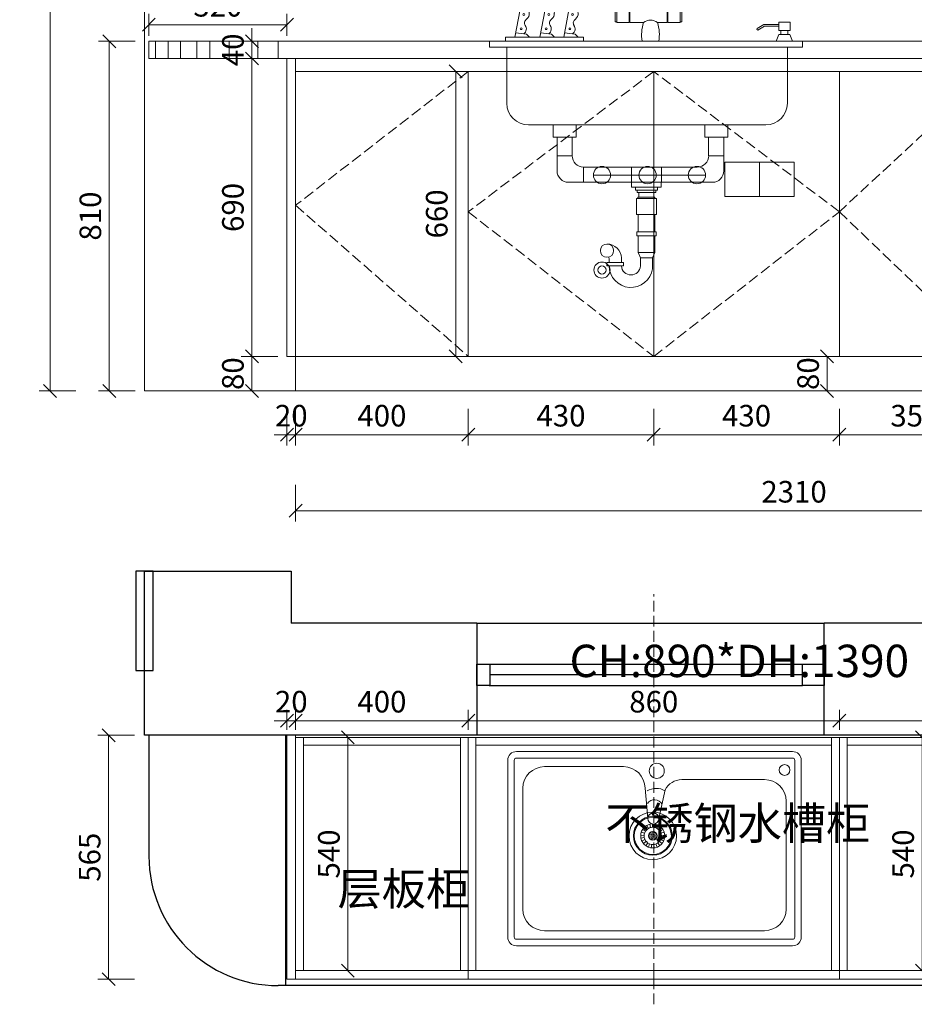
# Model space of a CAD drawing. Units: millimetres. Extents: x 100704 to 123775, y 9727 to 15825.
# Drawn here: x 120640 to 122713, y 10848 to 13129 of the extents above; entities that cross this region are included whole.
import ezdxf

# ---------------------------------------------------------------- set-up
doc = ezdxf.new("R2010")
doc.units = ezdxf.units.MM
doc.header["$MEASUREMENT"] = 0
doc.linetypes.add('DASH', pattern=[0.35, 0.25, -0.1])
doc.layers.get('0').update_dxf_attribs({"lineweight": 18})
doc.layers.add('C--瓷砖线', color=1, linetype='Continuous')
doc.layers.add('W文字', color=16, linetype='Continuous', lineweight=25)
doc.styles.add('宋体', font='txt', dxfattribs={"width": 0.7})
doc.dimstyles.new('1-20', dxfattribs={"dimscale": 20, "dimtxt": 2.5, "dimasz": 1.5, "dimexe": 1.25, "dimexo": 0.625, "dimtad": 1, "dimdec": 0, "dimdsep": 46, "dimtxsty": '宋体', "dimblk": 'OBLIQUE', "dimcen": 1.5, "dimclrd": 1, "dimclre": 1, "dimadec": 0, "dimazin": 0, "dimtfac": 1, "dimtdec": 0, "dimtix": 1, "dimtmove": 1, "dimatfit": 3, "dimldrblk": 'DOT', "dimfxl": 3, "dimfxlon": 1, "dimlwd": 13, "dimlwe": 13, "dimarcsym": 0})

# ---------------------------------------------------------------- blocks, each defined once
blk = doc.blocks.new('YQ0820094760')
at = {"color": 16}
for p, q in [((210.7, 322.6), (243.2, 324.7)), ((109.4, 289.9), (158.3, 301)), ((160.9, 301), (209.4, 310.1)), ((252.6, 301), (237.4, 299.4)), ((251.5, 306.6), (237.8, 306)), ((109.6, 264.3), (158.3, 279.8)), ((160.4, 280.9), (207.4, 294.2)), ((207.2, 278.9), (254, 282.7)), ((256.8, 267.8), (255.1, 276.9)), ((76.3, 215.8), (83.5, 272)), ((101, 215.8), (106.2, 261.4)), ((207.2, 272.9), (207.6, 264.1)), ((207.6, 264.1), (256.8, 267.8)), ((241.2, 260.9), (222.8, 259.7)), ((-225.5, 128), (-209.4, 212.3)), ((-167.6, 128), (-151.4, 212.3)), ((-112.5, 128), (-96.4, 212.3)), ((72.8, 200.1), (76.3, 215.8)), ((101, 215.8), (76.3, 215.8)), ((104.5, 200.1), (101, 215.8)), ((6.5, 197.2), (6.5, 164.6)), ((10.6, 198.3), (7.4, 198.3)), ((39.4, 200.1), (10.6, 200.1)), ((10.6, 200.1), (10.6, 161.7)), ((29.9, 203.4), (23.6, 203.4)), ((23.6, 203.4), (23.6, 200.1)), ((29.9, 200.1), (29.9, 203.4)), ((39.4, 200.1), (39.4, 161.7)), ((72.8, 200.1), (40.8, 200.1)), ((40.8, 200.1), (40.8, 161.7)), ((104.5, 200.1), (127, 200.1)), ((127, 200.1), (127, 161.7)), ((128.4, 200.1), (157.2, 200.1)), ((128.4, 200.1), (128.4, 161.7)), ((157.2, 200.1), (157.2, 161.7)), ((157.2, 198.3), (160.4, 198.3)), ((161.3, 197.2), (161.3, 164.6)), ((10.6, 163.6), (7.4, 163.6)), ((10.6, 161.7), (39.4, 161.7)), ((40.8, 161.7), (72.8, 161.7)), ((127, 161.7), (104.5, 161.7)), ((157.2, 161.7), (128.4, 161.7)), ((157.2, 163.6), (160.4, 163.6)), ((-223.5, 138.4), (-198.8, 135.2)), ((-165.6, 138.4), (-140.8, 135.2)), ((-110.5, 138.4), (-85.7, 135.2)), ((351.5, 157), (335.5, 147.7)), ((352.5, 153.3), (337.4, 144.5)), ((385.7, 157), (351.5, 157)), ((385.7, 153.3), (352.5, 153.3)), ((390.8, 134), (390.8, 143.8)), ((406.6, 134), (406.6, 143.8)), ((-198.8, 135.2), (-192.1, 128)), ((-140.8, 135.2), (-134.2, 128)), ((-85.7, 135.2), (-79.1, 128)), ((107.8, 118.4), (69.4, 118.4)), ((386.1, 134), (379.5, 118.4)), ((417.9, 118.4), (379.5, 118.4)), ((386.1, 134), (411.3, 134)), ((411.3, 134), (417.9, 118.4)), ((-244.3, -25.3), (-244.3, 104.7)), ((405.7, 104.7), (405.7, -25.3)), ((5.7, -75.3), (-194.3, -75.3)), ((355.7, -75.3), (5.7, -75.3)), ((65.9, -208.2), (44.8, -208.2)), ((44.8, -208.2), (44.8, -219.7)), ((44.8, -219.7), (53.5, -219.7)), ((53.5, -219.7), (53.5, -226.2)), ((53.5, -219.7), (104.9, -219.7)), ((53.5, -226.2), (57.7, -226.2)), ((57.7, -226.2), (57.7, -231.7)), ((57.7, -226.2), (100.7, -226.2)), ((65.9, -208.2), (92.5, -208.2)), ((113.6, -208.2), (92.5, -208.2)), ((100.7, -231.7), (100.7, -226.2)), ((100.7, -226.2), (104.9, -226.2)), ((104.9, -226.2), (104.9, -219.7)), ((104.9, -219.7), (113.6, -219.7)), ((113.6, -219.7), (113.6, -208.2)), ((59.5, -246), (56.1, -246)), ((56.1, -246), (56.1, -282.5)), ((57.7, -231.7), (61.8, -231.7)), ((61.8, -242.4), (59.5, -242.4)), ((59.5, -242.4), (59.5, -246)), ((59.5, -246), (98.9, -246)), ((61.8, -231.7), (61.8, -242.4)), ((61.8, -231.7), (96.6, -231.7)), ((61.8, -242.4), (96.6, -242.4)), ((96.6, -242.4), (96.6, -231.7)), ((96.6, -231.7), (100.7, -231.7)), ((98.9, -242.4), (96.6, -242.4)), ((98.9, -246), (98.9, -242.4)), ((102.3, -246), (98.9, -246)), ((102.3, -282.5), (102.3, -246)), ((56.1, -282.5), (60, -282.5)), ((60, -282.5), (60, -323.3)), ((60, -282.5), (98.5, -282.5)), ((98.5, -323.3), (98.5, -282.5)), ((98.5, -282.5), (102.3, -282.5)), ((60, -323.3), (56.8, -323.3)), ((56.8, -323.3), (56.8, -332.6)), ((56.8, -332.6), (60, -332.6)), ((60, -323.3), (98.5, -323.3)), ((60, -332.6), (60, -370.8)), ((60, -332.6), (98.5, -332.6)), ((102, -323.3), (98.5, -323.3)), ((98.5, -370.8), (98.5, -332.6)), ((98.5, -332.6), (102, -332.6)), ((102, -332.6), (102, -323.3)), ((-7.5, -384.5), (-7.5, -394.3)), ((21.3, -394.3), (21.3, -383.4)), ((60, -370.8), (65.1, -383.4)), ((60, -370.8), (98.5, -370.8)), ((65.1, -383.4), (65.1, -402.1)), ((65.1, -383.4), (93.3, -383.4)), ((93.3, -383.4), (98.5, -370.8)), ((93.3, -408.9), (93.3, -383.4)), ((-7.5, -394.3), (-12.3, -394.3)), ((-12.3, -394.3), (-12.3, -402.1)), ((-12.3, -402.1), (-7.5, -402.1)), ((-7.5, -394.3), (21.3, -394.3)), ((-7.5, -402.1), (21.3, -402.1)), ((26.1, -394.3), (21.3, -394.3)), ((21.3, -402.1), (26.1, -402.1)), ((26.1, -402.1), (26.1, -394.3))]:
    blk.add_line(p, q, dxfattribs=at)
at = {"color": 16, "ltscale": 8}
for p, q in [((-127.9, -103.8), (-127.9, -181.8)), ((-92.7, -103.8), (-92.7, -146.6)), ((223.3, -103.8), (223.3, -146.6)), ((258.5, -103.8), (258.5, -181.8)), ((-92.7, -146.6), (-127.9, -146.6)), ((223.3, -146.6), (258.5, -146.6)), ((-66.4, -173), (-66.4, -208.2)), ((-66.4, -173), (197, -173)), ((44.8, -208.2), (44.8, -173)), ((114.3, -208.2), (114.3, -173)), ((-101.5, -208.2), (129.1, -208.2)), ((129.1, -208.2), (232.1, -208.2))]:
    blk.add_line(p, q, dxfattribs=at)
at = {"color": 16}
for points in [[(31.5, 203.4), (22, 203.4), (22, 267.5), (31.5, 267.5)], [(412.5, 163.1), (385.7, 163.1), (385.7, 143.8), (412.5, 143.8)], [(-284.3, 118.4), (441, 118.4), (441, 104.7), (-284.3, 104.7)], [(-247.2, 118.4), (-66.6, 118.4), (-66.6, 128), (-247.2, 128)]]:
    blk.add_lwpolyline(points, close=True, dxfattribs=at)
at = {"color": 16, "ltscale": 8}
for points in [[(-136.8, -75.3), (-83.7, -75.3), (-83.7, -103.8), (-136.8, -103.8)], [(214.4, -75.3), (267.5, -75.3), (267.5, -103.8), (214.4, -103.8)]]:
    blk.add_lwpolyline(points, close=True, dxfattribs=at)
at = {"color": 16}
for centre, radius in [((-198.9, 207.6), 2.08), ((-141, 207.6), 2.08), ((-85.9, 207.6), 2.08), ((-205, 180.5), 2.08), ((-147, 180.5), 2.08), ((-91.9, 180.5), 2.08), ((-211, 147.5), 2.08), ((-153.1, 147.5), 2.08), ((-98, 147.5), 2.08), ((-12.2, -366.6), 15.4)]:
    blk.add_circle(centre, radius, dxfattribs=at)
for centre, radius, start, end in [((434.4, 282.8), 227.2, 169.9143, 180.9742), ((242.6, 319.2), 5.55, 43.2889, 84.4419), ((141.5, 283), 112.5, 12.0916, 20.8068), ((216.1, 290.3), 58.8, 169.5531, 190.3055), ((159.6, 300), 1.62, 62.1578, 145.2656), ((218.2, 290.8), 58.8, 169.5531, 190.3055), ((238.1, 302.7), 3.38, 95.0589, 257.1983), ((252, 303.8), 2.88, 281.243, 100.0027), ((141.5, 283), 112.5, 359.8209, 9.1541), ((109.6, 261.9), 28, 90.4634, 158.8422), ((159.1, 280.8), 1.34, 230.6231, 336.8003), ((254.8, -2.7), 279.7, 89.9498, 99.8136), ((217.3, 277.3), 8.96, 168.8156, 207.0917), ((246.5, 280), 6.69, 339.8767, 23.133), ((110.1, 260.3), 4.05, 97.385, 174.1699), ((223.6, 261.4), 2.02, 93.3202, 248.8173), ((223.4, 264.4), 1.04, 275.0184, 54.5263), ((239.9, 265.7), 1.04, 134.2011, 273.709), ((240.2, 262.7), 2.02, 299.9102, 95.4072), ((-199.1, 205.2), 12.5, 14.1616, 145.461), ((-197.7, 205), 11.3, 307.0727, 16.7454), ((-141.1, 205.2), 12.5, 14.1616, 145.461), ((-139.8, 205), 11.3, 307.0727, 16.7454), ((-86, 205.2), 12.5, 14.1616, 145.461), ((-84.7, 205), 11.3, 307.0727, 16.7454), ((-206.9, 181.9), 14.8, 304.8947, 6.1983), ((-173.3, 187.9), 19.4, 155.434, 193.1397), ((-149, 181.9), 14.8, 304.8947, 6.1983), ((-115.3, 187.9), 19.4, 155.434, 193.1397), ((-93.9, 181.9), 14.8, 304.8947, 6.1983), ((-60.2, 187.9), 19.4, 155.434, 193.1397), ((8.6, 196.3), 2.31, 122.2232, 156.694), ((88.6, 218.8), 24.5, 229.5681, 310.4319), ((159.2, 196.3), 2.31, 23.306, 57.7768), ((-192.9, 160.9), 10.4, 121.9435, 212.7789), ((-135, 160.9), 10.4, 121.9435, 212.7789), ((-79.9, 160.9), 10.4, 121.9435, 212.7789), ((8.6, 165.6), 2.31, 203.306, 237.7768), ((152.3, 133.9), 84.3, 160.6927, 190.5371), ((88.6, 143.1), 24.5, 49.5681, 130.4319), ((24.9, 133.9), 84.3, 349.4629, 19.3073), ((159.2, 165.6), 2.31, 302.2232, 336.694), ((-212.9, 147.2), 13.8, 305.3694, 35.4564), ((-155, 147.2), 13.8, 305.3694, 35.4564), ((-99.9, 147.2), 13.8, 305.3694, 35.4564), ((337.1, 146.5), 2.03, 143.2998, 277.2269), ((-194.3, -25.3), 50, 180, 270), ((355.7, -25.3), 50, 270, 0), ((-12.2, -384.7), 33.5, 2.0995, 90.0173), ((-12.2, -384.7), 4.72, 2.0995, 40.654), ((43.2, -401), 50.7, 181.2183, 351.0272), ((43.2, -401), 21.9, 182.8181, 357.1819)]:
    blk.add_arc(centre, radius, start, end, dxfattribs=at)
at = {"color": 16, "ltscale": 8}
for centre, start, end in [((-66.4, -146.6), 180, 270), ((197, -146.6), 270, 0), ((-101.5, -181.8), 180, 270), ((232.1, -181.8), 270, 0)]:
    blk.add_arc(centre, 26.4, start, end, dxfattribs=at)
blk = doc.blocks.new('_Oblique')
at = {"color": 0, "lineweight": -2}
blk.add_line((-0.5, -0.5), (0.5, 0.5), dxfattribs=at)
blk = doc.blocks.new('*D57')
at = {"color": 1, "lineweight": 13, "transparency": 16777216}
for p, q in [((122536.6, 12349.1), (122485.7, 12349.1)), ((122510.7, 12349.1), (122510.7, 12269.1)), ((122536.6, 12269.1), (122485.7, 12269.1))]:
    blk.add_line(p, q, dxfattribs=at)
at = {"layer": 'Defpoints', "color": 0, "transparency": 16777216}
for p in [(122549.1, 12349.1), (122510.7, 12269.1), (122549.1, 12269.1)]:
    blk.add_point(p, dxfattribs=at)
at = {"color": 1, "lineweight": 13, "transparency": 16777216, "xscale": 30, "yscale": 30, "zscale": 30}
for p, rotation in [((122510.7, 12349.1), 90), ((122510.7, 12269.1), 270)]:
    blk.add_blockref('_Oblique', p, dxfattribs=dict(at, rotation=rotation))
at = {"color": 0, "transparency": 16777216, "insert": (122473.2, 12309.1), "char_height": 50, "attachment_point": 5, "rotation": 90, "style": '宋体'}
blk.add_mtext('80', dxfattribs=at)
blk = doc.blocks.new('_DOT')
at = {"color": 0, "linetype": 'ByBlock'}
blk.add_line((-0.5, 0), (-1, 0), dxfattribs=at)
at = {"color": 0, "linetype": 'ByBlock', "const_width": 0.5}
blk.add_lwpolyline([(-0.25, 0, 1), (0.25, 0, 1)], format="xyb", close=True, dxfattribs=at)
blk = doc.blocks.new('*D58')
at = {"color": 1, "lineweight": 13, "transparency": 16777216}
for p, q in [((120770.1, 14669.1), (120685.1, 14669.1)), ((120710.1, 14669.1), (120710.1, 12269.1)), ((120770.1, 12269.1), (120685.1, 12269.1))]:
    blk.add_line(p, q, dxfattribs=at)
at = {"layer": 'Defpoints', "color": 0, "transparency": 16777216}
for p in [(122549.1, 14669.1), (120710.1, 12269.1), (122549.1, 12269.1)]:
    blk.add_point(p, dxfattribs=at)
at = {"color": 1, "lineweight": 13, "transparency": 16777216, "xscale": 30, "yscale": 30, "zscale": 30}
for p, rotation in [((120710.1, 14669.1), 90), ((120710.1, 12269.1), 270)]:
    blk.add_blockref('_Oblique', p, dxfattribs=dict(at, rotation=rotation))
at = {"color": 0, "transparency": 16777216, "insert": (120672.6, 13469.1), "char_height": 50, "attachment_point": 5, "rotation": 90, "style": '宋体'}
blk.add_mtext('2400', dxfattribs=at)
blk = doc.blocks.new('*D59')
at = {"color": 1, "lineweight": 13, "transparency": 16777216}
for p, q in [((120907.5, 13079.1), (120822.5, 13079.1)), ((120847.5, 13079.1), (120847.5, 12269.1)), ((120907.5, 12269.1), (120822.5, 12269.1))]:
    blk.add_line(p, q, dxfattribs=at)
at = {"layer": 'Defpoints', "color": 0, "transparency": 16777216}
for p in [(120939.1, 13079.1), (120847.5, 12269.1), (120929.1, 12269.1)]:
    blk.add_point(p, dxfattribs=at)
at = {"color": 1, "lineweight": 13, "transparency": 16777216, "xscale": 30, "yscale": 30, "zscale": 30}
for p, rotation in [((120847.5, 13079.1), 90), ((120847.5, 12269.1), 270)]:
    blk.add_blockref('_Oblique', p, dxfattribs=dict(at, rotation=rotation))
at = {"color": 0, "transparency": 16777216, "insert": (120810, 12674.1), "char_height": 50, "attachment_point": 5, "rotation": 90, "style": '宋体'}
blk.add_mtext('810', dxfattribs=at)
blk = doc.blocks.new('*D87')
at = {"color": 1, "lineweight": 13, "transparency": 16777216}
for p, q in [((121237.8, 12349.1), (121152.8, 12349.1)), ((121177.8, 12349.1), (121177.8, 12269.1)), ((121237.8, 12269.1), (121152.8, 12269.1))]:
    blk.add_line(p, q, dxfattribs=at)
at = {"layer": 'Defpoints', "color": 0, "transparency": 16777216}
for p in [(121259.1, 12349.1), (121177.8, 12269.1), (121259.1, 12269.1)]:
    blk.add_point(p, dxfattribs=at)
at = {"color": 1, "lineweight": 13, "transparency": 16777216, "xscale": 30, "yscale": 30, "zscale": 30}
for p, rotation in [((121177.8, 12349.1), 90), ((121177.8, 12269.1), 270)]:
    blk.add_blockref('_Oblique', p, dxfattribs=dict(at, rotation=rotation))
at = {"color": 0, "transparency": 16777216, "insert": (121140.3, 12309.1), "char_height": 50, "attachment_point": 5, "rotation": 90, "style": '宋体'}
blk.add_mtext('80', dxfattribs=at)
blk = doc.blocks.new('*D88')
at = {"color": 1, "lineweight": 13, "transparency": 16777216}
for p, q in [((121177.8, 13079.1), (121177.8, 13109.1)), ((121237.8, 13079.1), (121152.8, 13079.1)), ((121177.8, 13039.1), (121177.8, 13079.1)), ((121237.8, 13039.1), (121152.8, 13039.1)), ((121177.8, 13039.1), (121177.8, 13009.1))]:
    blk.add_line(p, q, dxfattribs=at)
at = {"layer": 'Defpoints', "color": 0, "transparency": 16777216}
for p in [(121177.8, 13079.1), (121259.1, 13079.1), (121259.1, 13039.1)]:
    blk.add_point(p, dxfattribs=at)
at = {"color": 1, "lineweight": 13, "transparency": 16777216, "xscale": 30, "yscale": 30, "zscale": 30}
for p, rotation in [((121177.8, 13079.1), 270), ((121177.8, 13039.1), 90)]:
    blk.add_blockref('_Oblique', p, dxfattribs=dict(at, rotation=rotation))
at = {"color": 0, "transparency": 16777216, "insert": (121140.3, 13059.1), "char_height": 50, "attachment_point": 5, "rotation": 90, "style": '宋体'}
blk.add_mtext('40', dxfattribs=at)
blk = doc.blocks.new('*D89')
at = {"color": 1, "lineweight": 13, "transparency": 16777216}
for p, q in [((121237.8, 13039.1), (121152.8, 13039.1)), ((121177.8, 12349.1), (121177.8, 13039.1)), ((121237.8, 12349.1), (121152.8, 12349.1))]:
    blk.add_line(p, q, dxfattribs=at)
at = {"layer": 'Defpoints', "color": 0, "transparency": 16777216}
for p in [(121177.8, 13039.1), (121259.1, 13039.1), (121259.1, 12349.1)]:
    blk.add_point(p, dxfattribs=at)
at = {"color": 1, "lineweight": 13, "transparency": 16777216, "xscale": 30, "yscale": 30, "zscale": 30}
for p, rotation in [((121177.8, 13039.1), 90), ((121177.8, 12349.1), 270)]:
    blk.add_blockref('_Oblique', p, dxfattribs=dict(at, rotation=rotation))
at = {"color": 0, "transparency": 16777216, "insert": (121140.3, 12694.1), "char_height": 50, "attachment_point": 5, "rotation": 90, "style": '宋体'}
blk.add_mtext('690', dxfattribs=at)
blk = doc.blocks.new('*D90')
at = {"color": 1, "lineweight": 13, "transparency": 16777216}
for p, q in [((120939.1, 13091.6), (120939.1, 13142.3)), ((121259.1, 13091.6), (121259.1, 13142.3)), ((120939.1, 13117.3), (121259.1, 13117.3))]:
    blk.add_line(p, q, dxfattribs=at)
at = {"layer": 'Defpoints', "color": 0, "transparency": 16777216}
for p in [(121259.1, 13117.3), (120939.1, 13079.1), (121259.1, 13079.1)]:
    blk.add_point(p, dxfattribs=at)
at = {"color": 1, "lineweight": 13, "transparency": 16777216, "xscale": 30, "yscale": 30, "zscale": 30, "rotation": 180}
blk.add_blockref('_Oblique', (120939.1, 13117.3), dxfattribs=at)
at = {"color": 1, "lineweight": 13, "transparency": 16777216, "xscale": 30, "yscale": 30, "zscale": 30}
blk.add_blockref('_Oblique', (121259.1, 13117.3), dxfattribs=at)
at = {"color": 0, "transparency": 16777216, "insert": (121099.1, 13154.8), "char_height": 50, "attachment_point": 5, "style": '宋体'}
blk.add_mtext('320', dxfattribs=at)
blk = doc.blocks.new('YQ1019142283')
at = {"linetype": 'Continuous'}
h = blk.add_hatch(dxfattribs=at)
h.set_pattern_fill('AR-SAND', color=8, style=0)
h.set_pattern_definition([(37.5, (-66808.5733, -20780.4162), (-0.062993358, 1.92682377), [0, -1.52, 0, -1.7, 0, -1.625]), (7.5, (-66808.5733, -20780.4162), (1.769776705, 2.822146065), [0, -0.82, 0, -1.37, 0, -0.525]), (327.5, (-66809.8033, -20780.4162), (3.11414186, 0.005659054), [0, -0.5, 0, -1.8, 0, -2.35]), (317.5, (-66809.8033, -20780.4162), (3.0061266, 0.87767556), [0, -0.25, 0, -1.18, 0, -1.35])])
h.paths.add_polyline_path([(-161.8, 103.9, 1), (-181.8, 103.9, 1)])
at = {"color": 3, "linetype": 'Continuous'}
for p, q in [((-422.8, 264.3, 0), (-239.8, 264.3, 0)), ((-104.8, 234.3, 0), (87.2, 234.3, 0)), ((-472.8, -65.7, 0), (-472.8, 214.3, 0)), ((137.2, 184.3, 0), (137.2, -65.7, 0)), ((87.2, -115.7, 0), (-422.8, -115.7, 0))]:
    blk.add_line(p, q, dxfattribs=at)
at = {"color": 3}
for p, q in [((-189.8, 214.3, 0), (-183.5, 144.2)), ((-142.8, 210.4, 0), (-157.6, 144.2))]:
    blk.add_line(p, q, dxfattribs=at)
at = {"color": 8, "linetype": 'Continuous'}
for p, q in [((-188.7, 114.6, 0), (-195.4, 118.9, 0)), ((-185.5, 118.5, 0), (-190.9, 124.3, 0)), ((-181.4, 121.4, 0), (-185.3, 128.4, 0)), ((-176.8, 123.3, 0), (-178.7, 131, 0)), ((-171.8, 123.9, 0), (-171.8, 131.9, 0)), ((-166.8, 123.3, 0), (-164.8, 131, 0)), ((-162.1, 121.4, 0), (-158.3, 128.4, 0)), ((-158.1, 118.5, 0), (-152.6, 124.3, 0)), ((-154.9, 114.6, 0), (-148.1, 118.9, 0)), ((-191.7, 105.1, 0), (-199.7, 105.6, 0)), ((-191.4, 100.1, 0), (-199.3, 98.6, 0)), ((-190.8, 110.1, 0), (-198.4, 112.5, 0)), ((-189.9, 95.4, 0), (-197.1, 92, 0)), ((-153.7, 95.4, 0), (-146.4, 92, 0)), ((-152.8, 110.1, 0), (-145.1, 112.5, 0)), ((-152.1, 100.1, 0), (-144.3, 98.6, 0)), ((-151.8, 105.1, 0), (-143.8, 105.6, 0)), ((-187.2, 91.1, 0), (-193.4, 86, 0)), ((-183.5, 87.7, 0), (-188.2, 81.2, 0)), ((-179.1, 85.3, 0), (-182.1, 77.9, 0)), ((-174.3, 84, 0), (-175.3, 76.1, 0)), ((-169.3, 84, 0), (-168.3, 76.1, 0)), ((-164.4, 85.3, 0), (-161.5, 77.9, 0)), ((-160, 87.7, 0), (-155.3, 81.2, 0)), ((-156.4, 91.1, 0), (-150.2, 86, 0))]:
    blk.add_line(p, q, dxfattribs=at)
at = {"color": 3, "linetype": 'Continuous', "elevation": 0}
blk.add_lwpolyline([(-487.8, 299.3), (152.2, 299.3, -0.414214), (172.2, 279.3), (172.2, -130.7, -0.414214), (152.2, -150.7), (-487.8, -150.7, -0.414214), (-507.8, -130.7), (-507.8, 279.3, -0.414214)], format="xyb", close=True, dxfattribs=at)
at = {"color": 8, "linetype": 'Continuous', "elevation": 0}
blk.add_lwpolyline([(-487.8, 284.3), (152.2, 284.3, -0.414214), (157.2, 279.3), (157.2, -130.7, -0.414214), (152.2, -135.7), (-487.8, -135.7, -0.414214), (-492.8, -130.7), (-492.8, 279.3, -0.414214)], format="xyb", close=True, dxfattribs=at)
at = {"color": 3, "linetype": 'Continuous'}
for centre, radius in [((-162.6, 254.5, 0), 17.5), ((133.6, 256.6, 0), 12.5)]:
    blk.add_circle(centre, radius, dxfattribs=at)
at = {"color": 8, "linetype": 'Continuous'}
for radius in [55, 45, 43, 28, 20, 10]:
    blk.add_circle((-171.8, 103.9, 0), radius, dxfattribs=at)
at = {"color": 3}
blk.add_circle((-170.6, 144.2), 12.9, dxfattribs=at)
at = {"color": 3, "linetype": 'Continuous'}
for centre, radius, start, end in [((-422.8, 214.3, 0), 50, 90, 180), ((-239.8, 214.3, 0), 50, 0, 90), ((-104.5, 191.6, 0), 42.7, 90.4196, 153.8149), ((87.2, 184.3, 0), 50, 0, 90), ((-422.8, -65.7, 0), 50, 180, 270), ((87.2, -65.7, 0), 50, 270, 0)]:
    blk.add_arc(centre, radius, start, end, dxfattribs=at)
at = {"color": 3}
for centre, radius, start, end in [((-164, 169.2, 0), 44.6, 62.2244, 118.194), ((-167.9, 167.2, 0), 20.4, 29.6832, 143.886)]:
    blk.add_arc(centre, radius, start, end, dxfattribs=at)
blk = doc.blocks.new('*D115')
at = {"color": 1, "lineweight": 13, "transparency": 16777216}
for p, q in [((121259.1, 11483.9), (121259.1, 11530.2)), ((121279.1, 11483.9), (121279.1, 11530.2)), ((121259.1, 11505.2), (121229.1, 11505.2)), ((121259.1, 11505.2), (121279.1, 11505.2)), ((121279.1, 11505.2), (121309.1, 11505.2))]:
    blk.add_line(p, q, dxfattribs=at)
at = {"layer": 'Defpoints', "color": 0, "transparency": 16777216}
for p in [(121279.1, 11505.2), (121259.1, 11471.4), (121279.1, 11471.4)]:
    blk.add_point(p, dxfattribs=at)
at = {"color": 1, "lineweight": 13, "transparency": 16777216, "xscale": 30, "yscale": 30, "zscale": 30}
blk.add_blockref('_Oblique', (121259.1, 11505.2), dxfattribs=at)
at = {"color": 1, "lineweight": 13, "transparency": 16777216, "xscale": 30, "yscale": 30, "zscale": 30, "rotation": 180}
blk.add_blockref('_Oblique', (121279.1, 11505.2), dxfattribs=at)
at = {"color": 0, "transparency": 16777216, "insert": (121269.1, 11542.7), "char_height": 50, "attachment_point": 5, "style": '宋体'}
blk.add_mtext('20', dxfattribs=at)
blk = doc.blocks.new('*D116')
at = {"color": 1, "lineweight": 13, "transparency": 16777216}
for p, q in [((121279.1, 11483.9), (121279.1, 11530.2)), ((121679.1, 11483.9), (121679.1, 11530.2)), ((121279.1, 11505.2), (121679.1, 11505.2))]:
    blk.add_line(p, q, dxfattribs=at)
at = {"layer": 'Defpoints', "color": 0, "transparency": 16777216}
for p in [(121679.1, 11505.2), (121279.1, 11471.4), (121679.1, 11471.4)]:
    blk.add_point(p, dxfattribs=at)
at = {"color": 1, "lineweight": 13, "transparency": 16777216, "xscale": 30, "yscale": 30, "zscale": 30, "rotation": 180}
blk.add_blockref('_Oblique', (121279.1, 11505.2), dxfattribs=at)
at = {"color": 1, "lineweight": 13, "transparency": 16777216, "xscale": 30, "yscale": 30, "zscale": 30}
blk.add_blockref('_Oblique', (121679.1, 11505.2), dxfattribs=at)
at = {"color": 0, "transparency": 16777216, "insert": (121479.1, 11542.7), "char_height": 50, "attachment_point": 5, "style": '宋体'}
blk.add_mtext('400', dxfattribs=at)
blk = doc.blocks.new('*D117')
at = {"color": 1, "lineweight": 13, "transparency": 16777216}
for p, q in [((121679.1, 11483.9), (121679.1, 11530.2)), ((122539.1, 11483.9), (122539.1, 11530.2)), ((121679.1, 11505.2), (122539.1, 11505.2))]:
    blk.add_line(p, q, dxfattribs=at)
at = {"layer": 'Defpoints', "color": 0, "transparency": 16777216}
for p in [(122539.1, 11505.2), (121679.1, 11471.4), (122539.1, 11471.4)]:
    blk.add_point(p, dxfattribs=at)
at = {"color": 1, "lineweight": 13, "transparency": 16777216, "xscale": 30, "yscale": 30, "zscale": 30, "rotation": 180}
blk.add_blockref('_Oblique', (121679.1, 11505.2), dxfattribs=at)
at = {"color": 1, "lineweight": 13, "transparency": 16777216, "xscale": 30, "yscale": 30, "zscale": 30}
blk.add_blockref('_Oblique', (122539.1, 11505.2), dxfattribs=at)
at = {"color": 0, "transparency": 16777216, "insert": (122109.1, 11542.7), "char_height": 50, "attachment_point": 5, "style": '宋体'}
blk.add_mtext('860', dxfattribs=at)
blk = doc.blocks.new('*D118')
at = {"color": 1, "lineweight": 13, "transparency": 16777216}
for p, q in [((122539.1, 11483.9), (122539.1, 11530.2)), ((123239.1, 11483.9), (123239.1, 11530.2)), ((122539.1, 11505.2), (123239.1, 11505.2))]:
    blk.add_line(p, q, dxfattribs=at)
at = {"layer": 'Defpoints', "color": 0, "transparency": 16777216}
for p in [(123239.1, 11505.2), (122539.1, 11471.4), (123239.1, 11471.4)]:
    blk.add_point(p, dxfattribs=at)
at = {"color": 1, "lineweight": 13, "transparency": 16777216, "xscale": 30, "yscale": 30, "zscale": 30, "rotation": 180}
blk.add_blockref('_Oblique', (122539.1, 11505.2), dxfattribs=at)
at = {"color": 1, "lineweight": 13, "transparency": 16777216, "xscale": 30, "yscale": 30, "zscale": 30}
blk.add_blockref('_Oblique', (123239.1, 11505.2), dxfattribs=at)
at = {"color": 0, "transparency": 16777216, "insert": (122889.1, 11542.7), "char_height": 50, "attachment_point": 5, "style": '宋体'}
blk.add_mtext('700', dxfattribs=at)
blk = doc.blocks.new('*D120')
at = {"color": 1, "lineweight": 13, "transparency": 16777216}
for p, q in [((120905.9, 11471.4), (120820.9, 11471.4)), ((120845.9, 11471.4), (120845.9, 10906.4)), ((120905.9, 10906.4), (120820.9, 10906.4))]:
    blk.add_line(p, q, dxfattribs=at)
at = {"layer": 'Defpoints', "color": 0, "transparency": 16777216}
for p in [(121297.1, 11471.4), (120845.9, 10906.4), (121279.1, 10906.4)]:
    blk.add_point(p, dxfattribs=at)
at = {"color": 1, "lineweight": 13, "transparency": 16777216, "xscale": 30, "yscale": 30, "zscale": 30}
for p, rotation in [((120845.9, 11471.4), 90), ((120845.9, 10906.4), 270)]:
    blk.add_blockref('_Oblique', p, dxfattribs=dict(at, rotation=rotation))
at = {"color": 0, "transparency": 16777216, "insert": (120808.4, 11188.9), "char_height": 50, "attachment_point": 5, "rotation": 90, "style": '宋体'}
blk.add_mtext('565', dxfattribs=at)
blk = doc.blocks.new('*D121')
at = {"color": 1, "lineweight": 13, "transparency": 16777216}
for p, q in [((121259.1, 12227.7), (121259.1, 12142.7)), ((121279.1, 12227.7), (121279.1, 12142.7)), ((121259.1, 12167.7), (121229.1, 12167.7)), ((121259.1, 12167.7), (121279.1, 12167.7)), ((121279.1, 12167.7), (121309.1, 12167.7))]:
    blk.add_line(p, q, dxfattribs=at)
at = {"layer": 'Defpoints', "color": 0, "transparency": 16777216}
for p in [(121259.1, 12280.8), (121279.1, 12280.8), (121279.1, 12167.7)]:
    blk.add_point(p, dxfattribs=at)
at = {"color": 1, "lineweight": 13, "transparency": 16777216, "xscale": 30, "yscale": 30, "zscale": 30}
blk.add_blockref('_Oblique', (121259.1, 12167.7), dxfattribs=at)
at = {"color": 1, "lineweight": 13, "transparency": 16777216, "xscale": 30, "yscale": 30, "zscale": 30, "rotation": 180}
blk.add_blockref('_Oblique', (121279.1, 12167.7), dxfattribs=at)
at = {"color": 0, "transparency": 16777216, "insert": (121269.1, 12205.2), "char_height": 50, "attachment_point": 5, "style": '宋体'}
blk.add_mtext('20', dxfattribs=at)
blk = doc.blocks.new('*D122')
at = {"color": 1, "lineweight": 13, "transparency": 16777216}
for p, q in [((121279.1, 12227.7), (121279.1, 12142.7)), ((121679.1, 12227.7), (121679.1, 12142.7)), ((121279.1, 12167.7), (121679.1, 12167.7))]:
    blk.add_line(p, q, dxfattribs=at)
at = {"layer": 'Defpoints', "color": 0, "transparency": 16777216}
for p in [(121279.1, 12280.8), (121679.1, 12280.8), (121679.1, 12167.7)]:
    blk.add_point(p, dxfattribs=at)
at = {"color": 1, "lineweight": 13, "transparency": 16777216, "xscale": 30, "yscale": 30, "zscale": 30, "rotation": 180}
blk.add_blockref('_Oblique', (121279.1, 12167.7), dxfattribs=at)
at = {"color": 1, "lineweight": 13, "transparency": 16777216, "xscale": 30, "yscale": 30, "zscale": 30}
blk.add_blockref('_Oblique', (121679.1, 12167.7), dxfattribs=at)
at = {"color": 0, "transparency": 16777216, "insert": (121479.1, 12205.2), "char_height": 50, "attachment_point": 5, "style": '宋体'}
blk.add_mtext('400', dxfattribs=at)
blk = doc.blocks.new('*D123')
at = {"color": 1, "lineweight": 13, "transparency": 16777216}
for p, q in [((121679.1, 12227.7), (121679.1, 12142.7)), ((122109.1, 12227.7), (122109.1, 12142.7)), ((121679.1, 12167.7), (122109.1, 12167.7))]:
    blk.add_line(p, q, dxfattribs=at)
at = {"layer": 'Defpoints', "color": 0, "transparency": 16777216}
for p in [(121679.1, 12280.8), (122109.1, 12280.8), (122109.1, 12167.7)]:
    blk.add_point(p, dxfattribs=at)
at = {"color": 1, "lineweight": 13, "transparency": 16777216, "xscale": 30, "yscale": 30, "zscale": 30, "rotation": 180}
blk.add_blockref('_Oblique', (121679.1, 12167.7), dxfattribs=at)
at = {"color": 1, "lineweight": 13, "transparency": 16777216, "xscale": 30, "yscale": 30, "zscale": 30}
blk.add_blockref('_Oblique', (122109.1, 12167.7), dxfattribs=at)
at = {"color": 0, "transparency": 16777216, "insert": (121894.1, 12205.2), "char_height": 50, "attachment_point": 5, "style": '宋体'}
blk.add_mtext('430', dxfattribs=at)
blk = doc.blocks.new('*D124')
at = {"color": 1, "lineweight": 13, "transparency": 16777216}
for p, q in [((122109.1, 12227.7), (122109.1, 12142.7)), ((122539.1, 12227.7), (122539.1, 12142.7)), ((122109.1, 12167.7), (122539.1, 12167.7))]:
    blk.add_line(p, q, dxfattribs=at)
at = {"layer": 'Defpoints', "color": 0, "transparency": 16777216}
for p in [(122109.1, 12280.8), (122539.1, 12280.8), (122539.1, 12167.7)]:
    blk.add_point(p, dxfattribs=at)
at = {"color": 1, "lineweight": 13, "transparency": 16777216, "xscale": 30, "yscale": 30, "zscale": 30, "rotation": 180}
blk.add_blockref('_Oblique', (122109.1, 12167.7), dxfattribs=at)
at = {"color": 1, "lineweight": 13, "transparency": 16777216, "xscale": 30, "yscale": 30, "zscale": 30}
blk.add_blockref('_Oblique', (122539.1, 12167.7), dxfattribs=at)
at = {"color": 0, "transparency": 16777216, "insert": (122324.1, 12205.2), "char_height": 50, "attachment_point": 5, "style": '宋体'}
blk.add_mtext('430', dxfattribs=at)
blk = doc.blocks.new('*D126')
at = {"color": 1, "lineweight": 13, "transparency": 16777216}
for p, q in [((121340.2, 11466.4), (121425.2, 11466.4)), ((121400.2, 11466.4), (121400.2, 10926.4)), ((121340.2, 10926.4), (121425.2, 10926.4))]:
    blk.add_line(p, q, dxfattribs=at)
at = {"layer": 'Defpoints', "color": 0, "transparency": 16777216}
for p in [(121279.1, 11466.4), (121279.1, 10926.4), (121400.2, 10926.4)]:
    blk.add_point(p, dxfattribs=at)
at = {"color": 1, "lineweight": 13, "transparency": 16777216, "xscale": 30, "yscale": 30, "zscale": 30}
for p, rotation in [((121400.2, 11466.4), 90), ((121400.2, 10926.4), 270)]:
    blk.add_blockref('_Oblique', p, dxfattribs=dict(at, rotation=rotation))
at = {"color": 0, "transparency": 16777216, "insert": (121362.7, 11196.4), "char_height": 50, "attachment_point": 5, "rotation": 90, "style": '宋体'}
blk.add_mtext('540', dxfattribs=at)
blk = doc.blocks.new('*D149')
at = {"color": 1, "lineweight": 13, "transparency": 16777216}
for p, q in [((122539.1, 12227.7), (122539.1, 12142.7)), ((122889.1, 12227.7), (122889.1, 12142.7)), ((122539.1, 12167.7), (122889.1, 12167.7))]:
    blk.add_line(p, q, dxfattribs=at)
at = {"layer": 'Defpoints', "color": 0, "transparency": 16777216}
for p in [(122539.1, 12280.8), (122889.1, 12280.8), (122889.1, 12167.7)]:
    blk.add_point(p, dxfattribs=at)
at = {"color": 1, "lineweight": 13, "transparency": 16777216, "xscale": 30, "yscale": 30, "zscale": 30, "rotation": 180}
blk.add_blockref('_Oblique', (122539.1, 12167.7), dxfattribs=at)
at = {"color": 1, "lineweight": 13, "transparency": 16777216, "xscale": 30, "yscale": 30, "zscale": 30}
blk.add_blockref('_Oblique', (122889.1, 12167.7), dxfattribs=at)
at = {"color": 0, "transparency": 16777216, "insert": (122714.1, 12205.2), "char_height": 50, "attachment_point": 5, "style": '宋体'}
blk.add_mtext('350', dxfattribs=at)
blk = doc.blocks.new('*D157')
at = {"color": 1, "lineweight": 13, "transparency": 16777216}
for p, q in [((122670.9, 11466.4), (122755.9, 11466.4)), ((122730.9, 11466.4), (122730.9, 10926.4)), ((122670.9, 10926.4), (122755.9, 10926.4))]:
    blk.add_line(p, q, dxfattribs=at)
at = {"layer": 'Defpoints', "color": 0, "transparency": 16777216}
for p in [(122557.1, 11466.4), (122557.1, 10926.4), (122730.9, 10926.4)]:
    blk.add_point(p, dxfattribs=at)
at = {"color": 1, "lineweight": 13, "transparency": 16777216, "xscale": 30, "yscale": 30, "zscale": 30}
for p, rotation in [((122730.9, 11466.4), 90), ((122730.9, 10926.4), 270)]:
    blk.add_blockref('_Oblique', p, dxfattribs=dict(at, rotation=rotation))
at = {"color": 0, "transparency": 16777216, "insert": (122693.4, 11196.4), "char_height": 50, "attachment_point": 5, "rotation": 90, "style": '宋体'}
blk.add_mtext('540', dxfattribs=at)
blk = doc.blocks.new('*D167')
at = {"color": 1, "lineweight": 13, "transparency": 16777216}
for p, q in [((121666.6, 13009.1), (121625.2, 13009.1)), ((121650.2, 13009.1), (121650.2, 12349.1)), ((121666.6, 12349.1), (121625.2, 12349.1))]:
    blk.add_line(p, q, dxfattribs=at)
at = {"layer": 'Defpoints', "color": 0, "transparency": 16777216}
for p in [(121679.1, 13009.1), (121650.2, 12349.1), (121679.1, 12349.1)]:
    blk.add_point(p, dxfattribs=at)
at = {"color": 1, "lineweight": 13, "transparency": 16777216, "xscale": 30, "yscale": 30, "zscale": 30}
for p, rotation in [((121650.2, 13009.1), 90), ((121650.2, 12349.1), 270)]:
    blk.add_blockref('_Oblique', p, dxfattribs=dict(at, rotation=rotation))
at = {"color": 0, "transparency": 16777216, "insert": (121612.7, 12679.1), "char_height": 50, "attachment_point": 5, "rotation": 90, "style": '宋体'}
blk.add_mtext('660', dxfattribs=at)
blk = doc.blocks.new('*D177')
at = {"color": 1, "lineweight": 13, "transparency": 16777216}
for p, q in [((121279.1, 12051.5), (121279.1, 11966.5)), ((123589.1, 12051.5), (123589.1, 11966.5)), ((121279.1, 11991.5), (123589.1, 11991.5))]:
    blk.add_line(p, q, dxfattribs=at)
at = {"layer": 'Defpoints', "color": 0, "transparency": 16777216}
for p in [(121279.1, 12269.1), (123589.1, 12269.1), (123589.1, 11991.5)]:
    blk.add_point(p, dxfattribs=at)
at = {"color": 1, "lineweight": 13, "transparency": 16777216, "xscale": 30, "yscale": 30, "zscale": 30, "rotation": 180}
blk.add_blockref('_Oblique', (121279.1, 11991.5), dxfattribs=at)
at = {"color": 1, "lineweight": 13, "transparency": 16777216, "xscale": 30, "yscale": 30, "zscale": 30}
blk.add_blockref('_Oblique', (123589.1, 11991.5), dxfattribs=at)
at = {"color": 0, "transparency": 16777216, "insert": (122434.1, 12029), "char_height": 50, "attachment_point": 5, "style": '宋体'}
blk.add_mtext('2310', dxfattribs=at)

msp = doc.modelspace()

# ---------------------------------------------------------------- linework, layer by layer
at = {"color": 5}
msp.add_line((121239.1, 13039.1), (121239.1, 13079.1), dxfattribs=at)
at = {"color": 2}
msp.add_line((121969.1, 12769.1), (122229.1, 12769.1), dxfattribs=at)
at = {"color": 8, "linetype": 'DASH', "ltscale": 100}
msp.add_line((122109.1, 10848.2), (122109.1, 11798.4), dxfattribs=at)
for p, q in [((121259.1, 10941.4), (121259.1, 11471.4)), ((121279.1, 10941.4), (121279.1, 11471.4))]:
    msp.add_line(p, q)
at = {"color": 8}
msp.add_lwpolyline([(123775, 12269.1), (120929.1, 12269.1), (120929.1, 14769.1), (123775, 14769.1)], dxfattribs=at)
at = {"color": 5}
for points in [[(120939.1, 13079.1), (123589.1, 13079.1), (123589.1, 13039.1), (120939.1, 13039.1)], [(120939.1, 13039.1), (121191.6, 13039.1), (121191.6, 13079.1), (120939.1, 13079.1)], [(120954.8, 13039.1), (121012.5, 13039.1), (121012.5, 13079.1), (120954.8, 13079.1)], [(120983.6, 13039.1), (121080.6, 13039.1), (121080.6, 13079.1), (120983.6, 13079.1)], [(121050.1, 13039.1), (121125.2, 13039.1), (121125.2, 13079.1), (121050.1, 13079.1)]]:
    msp.add_lwpolyline(points, close=True, dxfattribs=at)
for points in [[(121259.1, 13039.1), (121279.1, 13039.1), (121279.1, 12349.1), (121259.1, 12349.1)], [(121279.1, 13009.1), (121679.1, 13009.1), (121679.1, 12349.1), (121279.1, 12349.1)], [(121679.1, 13009.1), (122109.1, 13009.1), (122109.1, 12349.1), (121679.1, 12349.1)], [(122109.1, 13009.1), (122539.1, 13009.1), (122539.1, 12349.1), (122109.1, 12349.1)], [(122889.1, 12349.1), (122539.1, 12349.1), (122539.1, 13009.1), (122889.1, 13009.1)], [(121279.1, 12349.1), (123589.1, 12349.1), (123589.1, 12269.1), (121279.1, 12269.1)], [(121279.1, 10906.4), (121259.1, 10906.4), (121259.1, 11471.4), (121279.1, 11471.4)], [(121279.1, 10926.4), (121679.1, 10926.4), (121679.1, 10906.4), (121279.1, 10906.4)], [(121679.1, 10926.4), (122109.1, 10926.4), (122109.1, 10906.4), (121679.1, 10906.4)], [(122109.1, 10926.4), (122539.1, 10926.4), (122539.1, 10906.4), (122109.1, 10906.4)], [(122539.1, 10926.4), (122889.1, 10926.4), (122889.1, 10906.4), (122539.1, 10906.4)]]:
    msp.add_lwpolyline(points, close=True)
at = {"color": 1}
msp.add_lwpolyline([(121279.1, 13039.1), (123589.1, 13039.1), (123589.1, 13009.1), (121279.1, 13009.1)], close=True, dxfattribs=at)
at = {"color": 8, "linetype": 'DASH', "ltscale": 100}
for points in [[(121679.1, 13009.1), (121279.1, 12699.1), (121679.1, 12349.1)], [(122109.1, 13009.1), (121679.1, 12684.1), (122109.1, 12349.1), (122539.1, 12684.1), (122109.1, 13009.1)], [(122889.1, 13009.1), (122539.1, 12684.1), (122889.1, 12349.1), (123239.1, 12684.1), (122889.1, 13009.1)]]:
    msp.add_lwpolyline(points, dxfattribs=at)
at = {"color": 2}
for points in [[(122274.1, 12799.1), (122354.1, 12799.1), (122354.1, 12719.1), (122274.1, 12719.1)], [(122354.1, 12799.1), (122434.1, 12799.1), (122434.1, 12719.1), (122354.1, 12719.1)]]:
    msp.add_lwpolyline(points, close=True, dxfattribs=at)
at = {"color": 4}
for points in [[(121297.1, 10926.4), (121279.1, 10926.4), (121279.1, 11466.4), (121297.1, 11466.4)], [(121661.1, 11466.4), (121661.1, 11448.4), (121297.1, 11448.4), (121297.1, 11466.4)], [(121679.1, 10926.4), (121661.1, 10926.4), (121661.1, 11466.4), (121679.1, 11466.4)], [(122557.1, 10926.4), (122539.1, 10926.4), (122539.1, 11466.4), (122557.1, 11466.4)], [(123221.1, 11466.4), (123221.1, 11448.4), (122557.1, 11448.4), (122557.1, 11466.4)]]:
    msp.add_lwpolyline(points, close=True, dxfattribs=at)
at = {"color": 6}
for points in [[(121697.1, 10926.4), (121679.1, 10926.4), (121679.1, 11466.4), (121697.1, 11466.4)], [(122521.1, 11466.4), (122521.1, 11448.4), (121697.1, 11448.4), (121697.1, 11466.4)], [(122539.1, 10926.4), (122521.1, 10926.4), (122521.1, 11466.4), (122539.1, 11466.4)]]:
    msp.add_lwpolyline(points, close=True, dxfattribs=at)
at = {"color": 2}
for centre, radius in [((121989.1, 12769.1), 20), ((122094.7, 12769.1), 20), ((122209.1, 12769.1), 20), ((121989.1, 12549.1), 18.6)]:
    msp.add_circle(centre, radius, dxfattribs=at)
at = {"color": 1}
msp.add_circle((121989.1, 12549.1), 9.5, dxfattribs=at)
at = {"layer": 'C--瓷砖线', "color": 8}
for p, q in [((120929.1, 11471.4), (120929.1, 11851.4)), ((120929.1, 11851.4), (121269.1, 11851.4)), ((121269.1, 11851.4), (121269.1, 11731.4)), ((121699.1, 11731.4), (121269.1, 11731.4)), ((121699.1, 11731.4), (122504.1, 11731.4)), ((121699.1, 11731.4), (121699.1, 11471.4)), ((122504.1, 11471.4), (122504.1, 11731.4)), ((123775, 11731.4), (122504.1, 11731.4)), ((121728, 11636.4), (122454.1, 11636.4)), ((122454.1, 11611.4), (121729.1, 11611.4)), ((121728, 11586.4), (122454.1, 11586.4)), ((123309.1, 11471.4), (120929.1, 11471.4))]:
    msp.add_line(p, q, dxfattribs=at)
at = {"layer": 'C--瓷砖线', "color": 5}
for p, q in [((120939.1, 11471.4), (120939.1, 11191.4)), ((121256.5, 10891.4), (121256.5, 11471.4)), ((123591.1, 10891.4), (121239.1, 10891.4))]:
    msp.add_line(p, q, dxfattribs=at)
at = {"layer": 'C--瓷砖线', "color": 8}
for points in [[(120949.1, 11851.4), (120909.1, 11851.4), (120909.1, 11621.4), (120949.1, 11621.4)], [(121729.1, 11586.4), (121699.1, 11586.4), (121699.1, 11636.4), (121729.1, 11636.4)], [(122504.1, 11636.4), (122504.1, 11586.4), (122454.1, 11586.4), (122454.1, 11636.4)]]:
    msp.add_lwpolyline(points, close=True, dxfattribs=at)
at = {"layer": 'C--瓷砖线', "color": 5}
msp.add_arc((121239.1, 11191.4), 300, 180, 270, dxfattribs=at)

# ---------------------------------------------------------------- block references
at = {"color": 8}
msp.add_blockref('YQ0820094760', (122012.9, 12960.6), dxfattribs=at)
msp.add_blockref('YQ1019142283', (122278.6, 11134.4, 0))

# ---------------------------------------------------------------- texts
at = {"layer": 'W文字', "color": 8, "insert": (121913.9, 11681.2), "char_height": 75, "width": 440.834, "attachment_point": 1, "style": '宋体'}
msp.add_mtext('CH:890*DH:1390', dxfattribs=at)
at = {"layer": 'W文字', "char_height": 75, "attachment_point": 1, "style": '宋体'}
for s, insert, width in [('不锈钢水槽柜', (121996.7, 11305.1), 293.01), ('层板柜', (121376.4, 11153), 824.375)]:
    msp.add_mtext(s, dxfattribs=dict(at, insert=insert, width=width))

# ---------------------------------------------------------------- dimensions: what is measured, and where the dimension line sits
for base, p1, p2, picture, middle in [((120710.1, 12269.1), (122549.1, 14669.1), (122549.1, 12269.1), '*D58', (120672.6, 13469.1)), ((120847.5, 12269.1), (120939.1, 13079.1), (120929.1, 12269.1), '*D59', (120810, 12674.1)), ((121177.8, 13079.1), (121259.1, 13039.1), (121259.1, 13079.1), '*D88', (121140.3, 13059.1)), ((121177.8, 13039.1), (121259.1, 12349.1), (121259.1, 13039.1), '*D89', (121140.3, 12694.1)), ((121650.2, 12349.1), (121679.1, 13009.1), (121679.1, 12349.1), '*D167', (121612.7, 12679.1)), ((121177.8, 12269.1), (121259.1, 12349.1), (121259.1, 12269.1), '*D87', (121140.3, 12309.1)), ((122510.7, 12269.1), (122549.1, 12349.1), (122549.1, 12269.1), '*D57', (122473.2, 12309.1)), ((120845.9, 10906.4), (121297.1, 11471.4), (121279.1, 10906.4), '*D120', (120808.4, 11188.9)), ((121400.2, 10926.4), (121279.1, 11466.4), (121279.1, 10926.4), '*D126', (121362.7, 11196.4)), ((122730.9, 10926.4), (122557.1, 11466.4), (122557.1, 10926.4), '*D157', (122693.4, 11196.4))]:
    dim = msp.add_linear_dim(base=base, p1=p1, p2=p2, angle=90, dimstyle='1-20')
    dim.commit()
    dim.dimension.update_dxf_attribs({"geometry": picture, "text_midpoint": middle})
for base, p1, p2, picture, middle in [((121259.1, 13117.3), (120939.1, 13079.1), (121259.1, 13079.1), '*D90', (121099.1, 13154.8)), ((121279.1, 12167.7), (121259.1, 12280.8), (121279.1, 12280.8), '*D121', (121269.1, 12205.2)), ((121679.1, 12167.7), (121279.1, 12280.8), (121679.1, 12280.8), '*D122', (121479.1, 12205.2)), ((122109.1, 12167.7), (121679.1, 12280.8), (122109.1, 12280.8), '*D123', (121894.1, 12205.2)), ((122539.1, 12167.7), (122109.1, 12280.8), (122539.1, 12280.8), '*D124', (122324.1, 12205.2)), ((122889.1, 12167.7), (122539.1, 12280.8), (122889.1, 12280.8), '*D149', (122714.1, 12205.2)), ((123589.1, 11991.5), (121279.1, 12269.1), (123589.1, 12269.1), '*D177', (122434.1, 12029)), ((121279.1, 11505.2), (121259.1, 11471.4), (121279.1, 11471.4), '*D115', (121269.1, 11542.7)), ((121679.1, 11505.2), (121279.1, 11471.4), (121679.1, 11471.4), '*D116', (121479.1, 11542.7)), ((122539.1, 11505.2), (121679.1, 11471.4), (122539.1, 11471.4), '*D117', (122109.1, 11542.7)), ((123239.1, 11505.2), (122539.1, 11471.4), (123239.1, 11471.4), '*D118', (122889.1, 11542.7))]:
    dim = msp.add_linear_dim(base=base, p1=p1, p2=p2, dimstyle='1-20')
    dim.commit()
    dim.dimension.update_dxf_attribs({"geometry": picture, "text_midpoint": middle})

doc.saveas('drawing.dxf')
